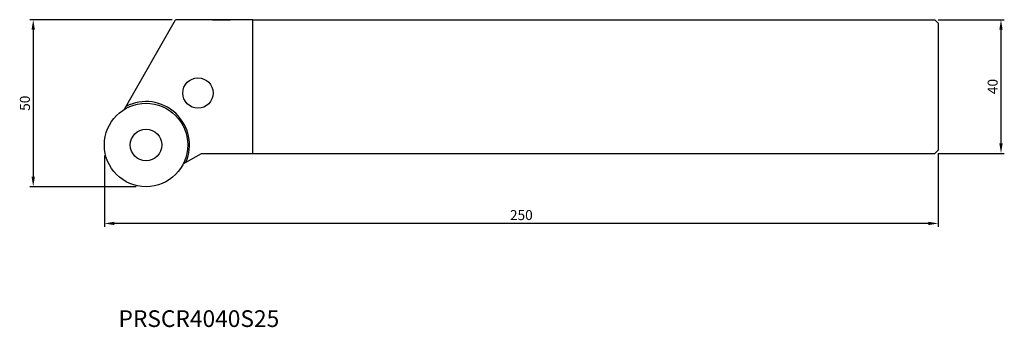
# Model space of a CAD drawing. Units: millimetres. Extents: x -275 to 20, y -92 to 0.
import ezdxf
from ezdxf.enums import TextEntityAlignment as Align

# ---------------------------------------------------------------- set-up
doc = ezdxf.new("R2010")
doc.units = ezdxf.units.MM
for name, color, linetype in [('CAP', 4, 'Continuous'), ('COS', 4, 'Continuous'), ('COTES', 2, 'Continuous'), ('REFERÈNCIA', 5, 'Continuous')]:
    doc.layers.add(name, color=color, linetype=linetype)
doc.styles.add('SIMPLEX', font='SIMPLEX.SHX')
doc.styles.get("Standard").update_dxf_attribs({"font": 'txt.shx'})

msp = doc.modelspace()

# ---------------------------------------------------------------- linework, layer by layer
at = {"layer": 'CAP', "linetype": 'Continuous'}
for p, q in [((-243.94, -26.79), (-228.72, 0)), ((-217.59, 0), (-212.15, 0)), ((-205.47, -40), (-205.47, 0)), ((-226.35, -43.16), (-220.89, -40))]:
    msp.add_line(p, q, dxfattribs=at)
at = {"layer": 'CAP'}
for p, q in [((-205.47, 0), (-228.72, 0)), ((-205.47, -40.01), (-205.47, 0)), ((-220.89, -40), (-205.47, -40))]:
    msp.add_line(p, q, dxfattribs=at)
msp.add_circle((-221.94, -21.94), 4.55, dxfattribs=at)
at = {"layer": 'CAP', "linetype": 'Continuous'}
msp.add_circle((-237.5, -37.5), 12.5, dxfattribs=at)
at = {"layer": 'CAP', "linetype": 'ByBlock'}
msp.add_circle((-237.5, -37.5), 4.72, dxfattribs=at)
at = {"layer": 'CAP', "linetype": 'Continuous'}
msp.add_arc((-237.5, -37.5), 13, 336.3454, 117.3116, dxfattribs=at)
at = {"layer": 'COS', "linetype": 'Continuous'}
for p, q in [((-205.47, 0), (-1, 0)), ((-205.47, -40), (-1, -40))]:
    msp.add_line(p, q, dxfattribs=at)
at = {"layer": 'COS'}
for p, q in [((0, -1), (-1, 0)), ((0, -1), (0, -39)), ((0, -39), (-1, -40))]:
    msp.add_line(p, q, dxfattribs=at)
at = {"layer": 'COTES', "ltscale": 10}
for p, q in [((0, 0), (19.78, 0)), ((-229.72, 0), (-272.33, 0)), ((-271.33, -3), (-271.33, -47)), ((18.78, -3), (18.78, -37)), ((-250, -40.64), (-250, -61.98)), ((0, -40), (19.78, -40)), ((0, -40), (0, -61.98)), ((-240.49, -50), (-272.33, -50)), ((-3, -60.98), (-247, -60.98))]:
    msp.add_line(p, q, dxfattribs=at)
for points in [[(18.28, -3), (19.28, -3), (18.78, 0)], [(-271.83, -3), (-270.83, -3), (-271.33, 0)], [(18.28, -37), (19.28, -37), (18.78, -40)], [(-271.83, -47), (-270.83, -47), (-271.33, -50)], [(-247, -60.48), (-247, -61.48), (-250, -60.98)], [(-3, -60.48), (-3, -61.48), (0, -60.98)]]:
    msp.add_solid(points, dxfattribs=at)

# ---------------------------------------------------------------- texts
at = {"layer": 'COTES', "ltscale": 10, "char_height": 3, "attachment_point": 5, "rotation": 90}
for s, insert in [('\\A1;40', (16.28, -20)), ('\\A1;50', (-273.83, -25))]:
    msp.add_mtext(s, dxfattribs=dict(at, insert=insert))
at = {"layer": 'COTES', "ltscale": 10, "insert": (-125, -58.48), "char_height": 3, "attachment_point": 5}
msp.add_mtext('\\A1;250', dxfattribs=at)
at = {"layer": 'REFERÈNCIA', "linetype": 'Continuous', "style": 'SIMPLEX'}
msp.add_text('PRSCR4040S25', height=5, dxfattribs=at).set_placement((-221.67, -91.98), align=Align.CENTER)

doc.saveas('drawing.dxf')
